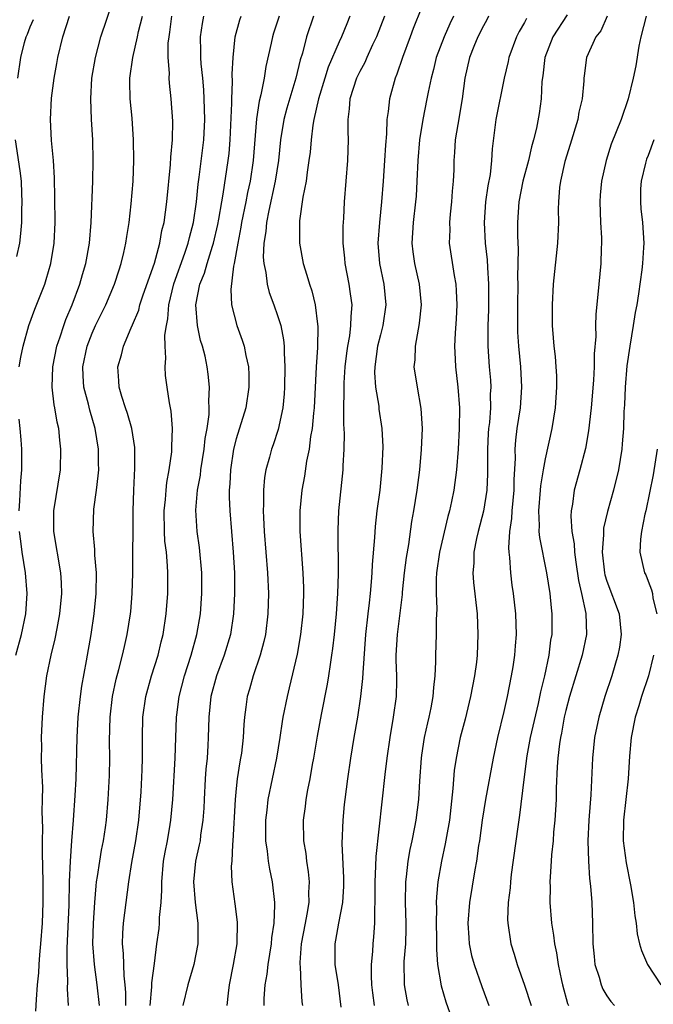
# Model space of a CAD drawing. Units: inches. Extents: x 2607000 to 2610000, y 1515000 to 1518000.
# Drawn here: x 2607466 to 2607528, y 1516391 to 1516487 of the extents above; entities that cross this region are included whole.
import ezdxf

# ---------------------------------------------------------------- set-up
doc = ezdxf.new("R2010")
doc.units = ezdxf.units.IN
doc.header["$MEASUREMENT"] = 0
doc.layers.add('LD26071515_2ft', color=9, linetype='Continuous')

msp = doc.modelspace()

# ---------------------------------------------------------------- linework, layer by layer
at = {"layer": 'LD26071515_2ft'}
for points, elevation in [([(2607467.542, 1516390.458), (2607467.588, 1516391.588), (2607467.696, 1516393), (2607467.815, 1516394.185), (2607467.85, 1516395), (2607467.912, 1516395.913), (2607468.025, 1516397), (2607468.183, 1516399), (2607468.26, 1516401), (2607468.251, 1516403), (2607468.187, 1516405.813), (2607468.18, 1516407), (2607468.204, 1516408.204), (2607468.163, 1516409.837), (2607468.195, 1516411), (2607468.204, 1516412.204), (2607468.11, 1516413.89), (2607468.101, 1516415), (2607468.111, 1516416.111), (2607468.094, 1516417), (2607468.171, 1516419), (2607468.333, 1516421), (2607468.612, 1516423), (2607469.029, 1516425), (2607469.421, 1516426.579), (2607469.601, 1516427.601), (2607469.874, 1516429), (2607470.055, 1516431), (2607470.03, 1516432.03), (2607469.975, 1516433), (2607469.295, 1516437), (2607469.292, 1516439), (2607469.921, 1516443), (2607469.973, 1516445), (2607469.867, 1516445.867), (2607469.757, 1516447), (2607469.608, 1516447.608), (2607469.386, 1516449), (2607469.312, 1516449.312), (2607469.12, 1516451), (2607469.181, 1516453), (2607469.578, 1516455), (2607469.899, 1516455.899), (2607470.24, 1516457), (2607470.434, 1516457.566), (2607471.061, 1516459), (2607471.822, 1516461), (2607472.072, 1516461.928), (2607472.394, 1516463), (2607472.739, 1516465), (2607472.91, 1516467), (2607473.081, 1516471), (2607473.119, 1516473), (2607473.058, 1516475), (2607472.928, 1516477), (2607472.864, 1516479), (2607472.986, 1516480.986), (2607473.323, 1516483), (2607473.858, 1516485), (2607475, 1516488.442)], 7820), ([(2607505, 1516487.81), (2607504.197, 1516485.803), (2607503.88, 1516485), (2607503.137, 1516483), (2607502.603, 1516481.397), (2607502.425, 1516481), (2607501.874, 1516479), (2607501.751, 1516477.751), (2607501.634, 1516477), (2607501.592, 1516475.592), (2607501.49, 1516474.51), (2607501.406, 1516473), (2607501.266, 1516471), (2607501.112, 1516469), (2607500.906, 1516467), (2607500.766, 1516465), (2607500.917, 1516463), (2607501.319, 1516461), (2607501.52, 1516459), (2607501.245, 1516457), (2607501, 1516456.105), (2607500.733, 1516455), (2607500.451, 1516453), (2607500.436, 1516452.436), (2607500.533, 1516451), (2607500.834, 1516449.166), (2607500.86, 1516448.86), (2607501.129, 1516447), (2607501.223, 1516445.223), (2607501.156, 1516443.156), (2607500.934, 1516441), (2607500.67, 1516439), (2607500.495, 1516437.505), (2607500.428, 1516436.428), (2607500.194, 1516433.806), (2607500.17, 1516433), (2607500.12, 1516432.12), (2607500.015, 1516431), (2607499.902, 1516430.098), (2607499.796, 1516429), (2607499.561, 1516427), (2607499.281, 1516423.281), (2607499.267, 1516422.732), (2607499.079, 1516421), (2607498.767, 1516419), (2607498.417, 1516417), (2607498.09, 1516415), (2607497.797, 1516413), (2607497.534, 1516411), (2607497.486, 1516410.514), (2607497.338, 1516409), (2607497.262, 1516406.738), (2607497.406, 1516403.406), (2607497.402, 1516402.598), (2607497.307, 1516401), (2607496.925, 1516399), (2607496.645, 1516397.355), (2607496.562, 1516397), (2607496.56, 1516396.56), (2607496.581, 1516395), (2607496.885, 1516393), (2607497.169, 1516390.831)], 7838), ([(2607465.797, 1516481), (2607466.083, 1516483), (2607466.442, 1516484.443), (2607466.605, 1516485), (2607466.735, 1516485.265), (2607467, 1516485.988), (2607467.314, 1516486.686)], 7816), ([(2607465.908, 1516453), (2607466.067, 1516453.932), (2607466.306, 1516455), (2607466.867, 1516457), (2607467.423, 1516458.577), (2607468.397, 1516461), (2607468.552, 1516461.448), (2607468.998, 1516463), (2607469.309, 1516465), (2607469.398, 1516467), (2607469.387, 1516469.387), (2607469.34, 1516471.34), (2607469.238, 1516473), (2607469.057, 1516474.943), (2607468.952, 1516477), (2607469.053, 1516479.053), (2607469.313, 1516481), (2607469.573, 1516482.427), (2607469.68, 1516483), (2607470.166, 1516485), (2607470.815, 1516487)], 7818), ([(2607470.696, 1516391), (2607470.615, 1516392.615), (2607470.643, 1516393.356), (2607470.565, 1516395), (2607470.564, 1516396.564), (2607470.758, 1516400.758), (2607470.819, 1516403), (2607470.895, 1516405), (2607471.016, 1516406.984), (2607471.19, 1516409), (2607471.37, 1516411.37), (2607471.449, 1516413), (2607471.544, 1516417), (2607471.65, 1516419), (2607471.858, 1516421), (2607471.994, 1516422.006), (2607472.456, 1516424.456), (2607472.913, 1516427), (2607473.213, 1516429), (2607473.406, 1516431), (2607473.432, 1516433), (2607473.28, 1516434.72), (2607473.27, 1516435.27), (2607473.091, 1516437), (2607473.17, 1516439.17), (2607473.43, 1516441), (2607473.604, 1516442.396), (2607473.641, 1516443), (2607473.624, 1516443.625), (2607473.624, 1516445), (2607473.294, 1516447), (2607472.769, 1516448.77), (2607472.641, 1516449.36), (2607472.204, 1516451), (2607472.122, 1516452.122), (2607472.091, 1516453), (2607472.508, 1516455), (2607473, 1516456.241), (2607473.343, 1516457), (2607474.321, 1516459), (2607475.181, 1516461), (2607475.619, 1516462.381), (2607475.835, 1516463), (2607476.093, 1516464.093), (2607476.284, 1516465), (2607476.363, 1516465.636), (2607476.587, 1516467), (2607476.806, 1516468.806), (2607476.979, 1516471), (2607477.042, 1516473), (2607477.023, 1516475.023), (2607476.885, 1516477.115), (2607476.706, 1516479), (2607476.667, 1516480.667), (2607476.671, 1516481), (2607476.944, 1516483), (2607477.413, 1516485), (2607477.52, 1516485.52), (2607477.896, 1516487)], 7822), ([(2607473.711, 1516391), (2607473.504, 1516393), (2607473.23, 1516395), (2607473.079, 1516397), (2607473.129, 1516399), (2607473.258, 1516401), (2607473.392, 1516402.608), (2607473.438, 1516403), (2607473.529, 1516403.529), (2607473.737, 1516405), (2607473.914, 1516406.085), (2607474.101, 1516407), (2607474.292, 1516408.292), (2607474.39, 1516409), (2607474.573, 1516411), (2607474.685, 1516413.314), (2607474.711, 1516415), (2607474.692, 1516416.692), (2607474.738, 1516419), (2607474.97, 1516421), (2607475.341, 1516422.659), (2607475.609, 1516423.609), (2607475.968, 1516425), (2607476.146, 1516425.854), (2607476.418, 1516427), (2607476.723, 1516429), (2607476.747, 1516429.253), (2607476.895, 1516431), (2607476.964, 1516432.964), (2607476.982, 1516439), (2607477.049, 1516441), (2607477.162, 1516443.162), (2607477.146, 1516445.146), (2607476.851, 1516447), (2607476.451, 1516448.45), (2607476.25, 1516449), (2607475.886, 1516450.114), (2607475.641, 1516451), (2607475.612, 1516451.612), (2607475.505, 1516453), (2607475.847, 1516454.153), (2607476.036, 1516455), (2607476.781, 1516456.781), (2607476.925, 1516457.075), (2607477.523, 1516458.477), (2607477.649, 1516459), (2607477.975, 1516459.975), (2607479.046, 1516463.046), (2607479.569, 1516465), (2607479.783, 1516466.217), (2607479.984, 1516467), (2607480.264, 1516469), (2607480.627, 1516472.627), (2607480.655, 1516473.345), (2607480.798, 1516475), (2607480.825, 1516476.824), (2607480.674, 1516479), (2607480.514, 1516480.513), (2607480.485, 1516481), (2607480.506, 1516481.494), (2607480.39, 1516483), (2607480.397, 1516484.397), (2607480.471, 1516485), (2607480.556, 1516485.445), (2607480.756, 1516487)], 7824), ([(2607476.282, 1516391), (2607476.279, 1516392.278), (2607476.216, 1516393), (2607476.105, 1516393.895), (2607476.053, 1516396.053), (2607475.954, 1516397), (2607475.984, 1516398.017), (2607476.057, 1516399), (2607476.563, 1516403), (2607476.871, 1516404.872), (2607477.251, 1516407), (2607477.523, 1516409), (2607477.751, 1516411.751), (2607477.867, 1516413.867), (2607477.898, 1516415), (2607477.91, 1516415.91), (2607477.897, 1516417), (2607477.936, 1516419), (2607478.221, 1516421), (2607478.781, 1516423), (2607479.403, 1516425), (2607479.707, 1516426.293), (2607479.889, 1516427), (2607480.185, 1516429), (2607480.339, 1516431), (2607480.356, 1516433), (2607480.333, 1516433.666), (2607480.214, 1516435), (2607480.079, 1516436.079), (2607480.031, 1516437), (2607479.995, 1516439), (2607480.119, 1516440.119), (2607480.179, 1516441), (2607480.254, 1516441.746), (2607480.493, 1516443), (2607480.735, 1516444.735), (2607480.753, 1516445), (2607480.739, 1516445.261), (2607480.807, 1516447), (2607480.674, 1516448.674), (2607480.511, 1516449.489), (2607480.277, 1516451), (2607480.14, 1516452.14), (2607480.081, 1516453), (2607480.169, 1516453.83), (2607480.098, 1516455), (2607480.064, 1516456.065), (2607480.215, 1516457), (2607480.367, 1516457.633), (2607480.453, 1516459), (2607480.953, 1516461.047), (2607482.003, 1516464.003), (2607482.333, 1516465), (2607482.451, 1516465.549), (2607482.839, 1516467), (2607483.124, 1516469), (2607483.296, 1516470.704), (2607483.4, 1516471.4), (2607483.843, 1516475), (2607483.945, 1516477), (2607483.9, 1516479), (2607483.859, 1516479.859), (2607483.754, 1516481), (2607483.6, 1516482.4), (2607483.564, 1516483), (2607483.574, 1516483.574), (2607483.518, 1516485), (2607483.71, 1516486.29), (2607483.857, 1516487)], 7826), ([(2607478.649, 1516391), (2607478.812, 1516392.812), (2607478.807, 1516393.193), (2607479.074, 1516395.074), (2607479.292, 1516397), (2607479.506, 1516398.494), (2607479.561, 1516399), (2607479.559, 1516399.559), (2607479.711, 1516401), (2607479.785, 1516402.215), (2607479.76, 1516403), (2607479.95, 1516405), (2607480.098, 1516405.902), (2607480.31, 1516407), (2607480.575, 1516408.575), (2607480.637, 1516409), (2607480.83, 1516411), (2607481.083, 1516415), (2607481.196, 1516419), (2607481.221, 1516419.221), (2607481.448, 1516421), (2607481.981, 1516423), (2607482.637, 1516425), (2607483.183, 1516427), (2607483.515, 1516429), (2607483.663, 1516431), (2607483.657, 1516433), (2607483.439, 1516435.439), (2607483.212, 1516437), (2607483.086, 1516439.086), (2607483.25, 1516441), (2607483.517, 1516442.483), (2607483.564, 1516443), (2607483.883, 1516445), (2607483.979, 1516446.021), (2607484.163, 1516447), (2607484.357, 1516448.357), (2607484.371, 1516449), (2607484.335, 1516449.665), (2607484.408, 1516451), (2607484.273, 1516452.273), (2607484.179, 1516453), (2607483.965, 1516454.035), (2607483.718, 1516455), (2607483.543, 1516455.543), (2607483.238, 1516457), (2607483.082, 1516459), (2607483.476, 1516461), (2607483.922, 1516462.077), (2607484.171, 1516463), (2607484.691, 1516464.691), (2607484.8, 1516465), (2607485.214, 1516466.786), (2607485.319, 1516467.319), (2607485.596, 1516469), (2607485.733, 1516469.733), (2607486.214, 1516473), (2607486.298, 1516473.702), (2607486.422, 1516475), (2607486.579, 1516478.579), (2607486.574, 1516479), (2607486.648, 1516480.648), (2607486.609, 1516481.391), (2607486.691, 1516483), (2607486.892, 1516485), (2607487.349, 1516486.651), (2607487.465, 1516487)], 7828), ([(2607491.169, 1516487), (2607490.624, 1516485.376), (2607490.507, 1516485), (2607490.391, 1516484.391), (2607489.876, 1516482.124), (2607489.704, 1516481), (2607489.389, 1516479.389), (2607489.223, 1516478.777), (2607488.965, 1516477.035), (2607488.656, 1516473), (2607488.346, 1516471), (2607488.1, 1516469.9), (2607487.936, 1516469), (2607487.519, 1516467), (2607487.456, 1516466.544), (2607487.139, 1516465), (2607486.812, 1516463), (2607486.739, 1516462.739), (2607486.48, 1516460.48), (2607486.546, 1516459), (2607487.045, 1516457), (2607487.583, 1516455.583), (2607487.758, 1516455), (2607487.915, 1516454.084), (2607488.175, 1516453), (2607488.218, 1516452.218), (2607488.23, 1516451), (2607487.926, 1516449), (2607487, 1516446.005), (2607486.747, 1516445), (2607486.432, 1516443), (2607486.384, 1516441.616), (2607486.324, 1516441), (2607486.326, 1516440.326), (2607486.391, 1516439), (2607486.711, 1516435), (2607486.814, 1516433), (2607486.839, 1516431), (2607486.742, 1516429), (2607486.43, 1516427), (2607485.836, 1516425), (2607485.08, 1516423), (2607484.533, 1516421), (2607484.326, 1516419), (2607484.285, 1516417), (2607484.252, 1516416.252), (2607484.165, 1516415), (2607484.057, 1516413.943), (2607483.991, 1516413), (2607483.88, 1516411), (2607483.848, 1516410.151), (2607483.77, 1516409), (2607483.54, 1516407.54), (2607483.482, 1516407), (2607483.413, 1516406.586), (2607483.037, 1516405), (2607482.834, 1516403), (2607482.995, 1516400.995), (2607483.269, 1516399), (2607483.277, 1516398.723), (2607483.254, 1516397), (2607482.892, 1516395), (2607482.3, 1516393), (2607481.809, 1516391)], 7830), ([(2607494.509, 1516487), (2607493.823, 1516485), (2607493.426, 1516483.426), (2607493.219, 1516482.781), (2607492.789, 1516481), (2607491.913, 1516478.087), (2607491.624, 1516477), (2607491.314, 1516475), (2607491.112, 1516473), (2607490.788, 1516471), (2607490.161, 1516468.161), (2607489.941, 1516467), (2607489.874, 1516466.126), (2607489.676, 1516465), (2607489.628, 1516463.628), (2607489.676, 1516463), (2607489.865, 1516462.135), (2607490, 1516461), (2607490.193, 1516460.193), (2607490.639, 1516459), (2607491, 1516457.977), (2607491.317, 1516457), (2607491.594, 1516455.594), (2607491.648, 1516455), (2607491.645, 1516454.355), (2607491.723, 1516453), (2607491.691, 1516451), (2607491.65, 1516450.35), (2607491.521, 1516449), (2607491.084, 1516446.916), (2607490.584, 1516445.416), (2607490.419, 1516445), (2607490.215, 1516444.215), (2607489.869, 1516443), (2607489.743, 1516442.257), (2607489.644, 1516441), (2607489.655, 1516439.655), (2607489.617, 1516439), (2607489.632, 1516438.368), (2607489.708, 1516437), (2607490.044, 1516433), (2607490.128, 1516431), (2607490.076, 1516429), (2607489.825, 1516427), (2607489.681, 1516426.319), (2607489.332, 1516425), (2607488.656, 1516423), (2607488.292, 1516421.708), (2607488.075, 1516421), (2607487.945, 1516419.945), (2607487.796, 1516419), (2607487.725, 1516418.275), (2607487.665, 1516417), (2607487.494, 1516415.494), (2607487.427, 1516415), (2607487.355, 1516414.645), (2607487.102, 1516413), (2607487, 1516412.08), (2607486.89, 1516411), (2607486.683, 1516407), (2607486.624, 1516406.624), (2607486.556, 1516405), (2607486.513, 1516404.512), (2607486.571, 1516403), (2607486.861, 1516400.861), (2607487.08, 1516399.08), (2607487.042, 1516397), (2607486.713, 1516395), (2607486.321, 1516393), (2607486.204, 1516392.204), (2607486.085, 1516391)], 7832), ([(2607498.047, 1516487), (2607497.729, 1516486.271), (2607497.224, 1516485), (2607497, 1516484.538), (2607495.927, 1516482.073), (2607495.588, 1516481), (2607494.979, 1516478.979), (2607494.54, 1516477), (2607494.438, 1516476.438), (2607494.264, 1516475), (2607494.169, 1516473.831), (2607494.062, 1516473), (2607493.873, 1516471.873), (2607493.776, 1516471), (2607493.462, 1516469.462), (2607493.139, 1516467.139), (2607493.144, 1516465), (2607493.51, 1516463), (2607493.87, 1516461.87), (2607494.103, 1516461), (2607494.343, 1516460.343), (2607494.657, 1516459), (2607494.876, 1516457.124), (2607494.913, 1516456.913), (2607494.876, 1516454.876), (2607494.754, 1516453), (2607494.555, 1516449), (2607494.49, 1516448.49), (2607494.373, 1516447), (2607494.223, 1516446.223), (2607494.082, 1516445), (2607493.832, 1516443.832), (2607493.617, 1516442.383), (2607493.361, 1516441), (2607493.172, 1516439), (2607493.188, 1516437), (2607493.471, 1516433), (2607493.523, 1516431.523), (2607493.526, 1516431), (2607493.454, 1516429), (2607493.238, 1516427), (2607492.906, 1516425.094), (2607492.154, 1516421.846), (2607491.93, 1516421), (2607491.523, 1516419), (2607491.445, 1516418.555), (2607491.224, 1516417), (2607490.914, 1516415), (2607490.068, 1516411), (2607489.964, 1516409.964), (2607489.846, 1516409), (2607489.836, 1516407.836), (2607489.853, 1516407), (2607490.008, 1516405.992), (2607490.103, 1516405), (2607490.23, 1516404.23), (2607490.492, 1516403), (2607490.721, 1516401), (2607490.73, 1516400.73), (2607490.646, 1516399), (2607490.431, 1516397.568), (2607490.386, 1516397), (2607490.054, 1516395), (2607489.958, 1516394.041), (2607489.771, 1516393), (2607489.688, 1516391.687), (2607489.672, 1516391)], 7834), ([(2607501.399, 1516487), (2607500.611, 1516485), (2607500.242, 1516484.242), (2607499.679, 1516483), (2607499.479, 1516482.521), (2607499, 1516481.65), (2607498.685, 1516481), (2607498.044, 1516479), (2607497.98, 1516478.02), (2607497.837, 1516477), (2607497.828, 1516475.828), (2607497.858, 1516475), (2607497.807, 1516473), (2607497.488, 1516469), (2607497.41, 1516467.41), (2607497.353, 1516466.647), (2607497.353, 1516465), (2607497.513, 1516463.513), (2607497.55, 1516463), (2607497.939, 1516461), (2607498.076, 1516460.076), (2607498.211, 1516459), (2607498.118, 1516457.882), (2607498.112, 1516457), (2607497.991, 1516455.991), (2607497.804, 1516455), (2607497.7, 1516454.3), (2607497.55, 1516453), (2607497.446, 1516451.446), (2607497.435, 1516451), (2607497.462, 1516450.538), (2607497.427, 1516449), (2607497.424, 1516447.424), (2607497.485, 1516446.515), (2607497.461, 1516445), (2607497.361, 1516443.361), (2607497.354, 1516443), (2607496.93, 1516439), (2607496.855, 1516437.145), (2607496.886, 1516432.886), (2607496.843, 1516431), (2607496.711, 1516429), (2607496.51, 1516427), (2607496.356, 1516425.643), (2607496.264, 1516425), (2607496.112, 1516424.111), (2607495.957, 1516423), (2607495.825, 1516422.175), (2607495.247, 1516419.247), (2607494.857, 1516417.143), (2607494.503, 1516415), (2607494.384, 1516414.384), (2607494.152, 1516413), (2607493.926, 1516411.926), (2607493.768, 1516411), (2607493.686, 1516410.313), (2607493.5, 1516409), (2607493.533, 1516407), (2607493.743, 1516405.744), (2607493.824, 1516405), (2607493.991, 1516403.991), (2607494.085, 1516403), (2607494.026, 1516401.975), (2607494.042, 1516401), (2607493.871, 1516399.871), (2607493.689, 1516399), (2607493.312, 1516397), (2607493.17, 1516395.17), (2607493.169, 1516395), (2607493.199, 1516394.802), (2607493.281, 1516393), (2607493.379, 1516391.379), (2607493.43, 1516391)], 7836), ([(2607508.102, 1516487), (2607507.732, 1516486.268), (2607507.184, 1516485), (2607506.422, 1516483), (2607506.154, 1516481.846), (2607505.917, 1516481), (2607505.631, 1516479.632), (2607505.526, 1516479), (2607505.134, 1516477), (2607504.812, 1516475), (2607504.634, 1516473), (2607504.555, 1516471), (2607504.466, 1516469.534), (2607504.426, 1516469), (2607504.178, 1516467), (2607504.057, 1516465), (2607504.157, 1516464.157), (2607504.325, 1516463), (2607504.781, 1516461), (2607504.953, 1516459), (2607504.775, 1516457.225), (2607504.741, 1516457), (2607504.653, 1516456.653), (2607504.374, 1516455), (2607504.34, 1516453.66), (2607504.263, 1516453), (2607504.583, 1516451), (2607504.943, 1516448.943), (2607505.051, 1516447), (2607504.972, 1516444.972), (2607504.786, 1516443), (2607504.526, 1516441), (2607504.221, 1516439), (2607504.03, 1516437.971), (2607503.73, 1516435.73), (2607503.518, 1516434.482), (2607503.324, 1516433), (2607503.116, 1516431.117), (2607503.104, 1516430.896), (2607502.628, 1516427), (2607502.512, 1516425), (2607502.511, 1516424.511), (2607502.57, 1516423), (2607502.549, 1516422.549), (2607502.526, 1516421), (2607502.254, 1516419), (2607501.917, 1516417), (2607501.629, 1516415), (2607501.429, 1516413.429), (2607500.542, 1516405.458), (2607500.533, 1516404.533), (2607500.459, 1516403), (2607500.469, 1516401.531), (2607500.462, 1516401), (2607500.418, 1516400.417), (2607500.422, 1516399), (2607500.338, 1516397.662), (2607500.267, 1516397), (2607500.234, 1516396.234), (2607500.119, 1516395), (2607500.11, 1516393.891), (2607500.151, 1516393), (2607500.234, 1516392.234), (2607500.394, 1516391)], 7840), ([(2607511.499, 1516487), (2607511.332, 1516486.669), (2607511, 1516486.079), (2607510.461, 1516485), (2607510.071, 1516484.071), (2607509.649, 1516483), (2607509.209, 1516481), (2607508.951, 1516479), (2607508.507, 1516476.507), (2607508.276, 1516475), (2607508.21, 1516473.79), (2607508.14, 1516473), (2607508.117, 1516472.117), (2607508.065, 1516471), (2607507.974, 1516470.026), (2607507.915, 1516469), (2607507.784, 1516467.784), (2607507.719, 1516467), (2607507.735, 1516466.265), (2607507.688, 1516465), (2607508.153, 1516461.847), (2607508.319, 1516461), (2607508.366, 1516460.366), (2607508.413, 1516459), (2607508.349, 1516457.651), (2607508.261, 1516456.261), (2607508.211, 1516455), (2607508.275, 1516453.725), (2607508.294, 1516453), (2607508.528, 1516451), (2607508.679, 1516449), (2607508.66, 1516447), (2607508.556, 1516445), (2607508.395, 1516443), (2607508.123, 1516441), (2607507.907, 1516439.907), (2607507.708, 1516439), (2607507.549, 1516438.452), (2607506.731, 1516435), (2607506.464, 1516433), (2607506.423, 1516432.423), (2607506.431, 1516431), (2607506.495, 1516429.505), (2607506.419, 1516428.419), (2607506.41, 1516427), (2607506.338, 1516425), (2607506.354, 1516424.354), (2607506.298, 1516423), (2607506.145, 1516421.854), (2607506.102, 1516421), (2607505.901, 1516419.9), (2607505.703, 1516419), (2607505.564, 1516418.436), (2607505.259, 1516417), (2607505, 1516415.301), (2607504.956, 1516415), (2607504.8, 1516412.8), (2607504.7, 1516411), (2607504.446, 1516409), (2607504.327, 1516408.327), (2607504.054, 1516407), (2607503.86, 1516406.14), (2607503.665, 1516405), (2607503.503, 1516403.503), (2607503.432, 1516403), (2607503.411, 1516401), (2607503.473, 1516399), (2607503.473, 1516398.527), (2607503.428, 1516397), (2607503.286, 1516395.286), (2607503.302, 1516393), (2607503.566, 1516391.566), (2607503.7, 1516391)], 7842), ([(2607515.203, 1516486.797), (2607515, 1516486.401), (2607514.479, 1516485.521), (2607514.213, 1516485), (2607513.472, 1516483), (2607513.395, 1516482.605), (2607513.015, 1516481), (2607512.224, 1516477), (2607511.851, 1516474.149), (2607511.792, 1516473), (2607511.647, 1516471.647), (2607511.441, 1516470.559), (2607511.219, 1516469), (2607511.083, 1516467), (2607511.188, 1516465), (2607511.359, 1516463.359), (2607511.388, 1516462.612), (2607511.494, 1516461), (2607511.492, 1516458.508), (2607511.439, 1516457), (2607511.422, 1516455.422), (2607511.434, 1516455), (2607511.57, 1516453), (2607511.68, 1516451.68), (2607511.718, 1516451), (2607511.677, 1516450.323), (2607511.682, 1516449), (2607511.586, 1516447.586), (2607511.514, 1516447), (2607511.48, 1516446.52), (2607511.409, 1516445), (2607511.401, 1516442.599), (2607511.325, 1516441), (2607511.009, 1516438.991), (2607510.493, 1516437), (2607510.339, 1516436.338), (2607510.089, 1516435), (2607510.074, 1516433.926), (2607509.99, 1516433), (2607510.057, 1516432.057), (2607510.397, 1516429), (2607510.48, 1516427), (2607510.392, 1516425), (2607510.324, 1516424.324), (2607510.145, 1516423), (2607509.762, 1516421), (2607509.222, 1516418.778), (2607508.761, 1516417), (2607508.355, 1516415), (2607508.179, 1516413.821), (2607508.052, 1516412.052), (2607507.701, 1516409), (2607507.417, 1516407.417), (2607507.306, 1516406.694), (2607506.927, 1516405), (2607506.583, 1516403), (2607506.45, 1516401.55), (2607506.431, 1516401), (2607506.446, 1516400.446), (2607506.42, 1516399), (2607506.454, 1516397.546), (2607506.441, 1516396.441), (2607506.556, 1516395), (2607506.909, 1516392.909), (2607507.366, 1516391.366), (2607509, 1516386.706)], 7844), ([(2607519.142, 1516487.142), (2607517.747, 1516485), (2607516.973, 1516483), (2607516.773, 1516481.227), (2607516.689, 1516480.689), (2607516.615, 1516479), (2607516.422, 1516477.578), (2607516.154, 1516476.154), (2607515.871, 1516475), (2607515.661, 1516474.339), (2607515.371, 1516473), (2607514.844, 1516471), (2607514.448, 1516469), (2607514.304, 1516467), (2607514.307, 1516465.693), (2607514.377, 1516464.377), (2607514.327, 1516461.673), (2607514.342, 1516461), (2607514.314, 1516459), (2607514.314, 1516457), (2607514.332, 1516456.332), (2607514.415, 1516455), (2607514.611, 1516453), (2607514.709, 1516451), (2607514.563, 1516449), (2607514.268, 1516447), (2607514.128, 1516445.872), (2607514.06, 1516445), (2607514.075, 1516444.076), (2607513.964, 1516442.036), (2607513.957, 1516441), (2607513.758, 1516439), (2607513.727, 1516438.273), (2607513.526, 1516437), (2607513.427, 1516435.427), (2607513.459, 1516435), (2607513.533, 1516434.467), (2607513.625, 1516433), (2607513.781, 1516431.781), (2607513.898, 1516431), (2607514.119, 1516429), (2607514.175, 1516427), (2607514.079, 1516425.92), (2607514.021, 1516425), (2607513.857, 1516423.857), (2607513.715, 1516423), (2607513.323, 1516421), (2607513, 1516419.535), (2607512.384, 1516417), (2607511.949, 1516415), (2607511.194, 1516411), (2607510.87, 1516409), (2607510.617, 1516407), (2607510.539, 1516406.539), (2607510.333, 1516405), (2607510.185, 1516404.185), (2607509.664, 1516401), (2607509.496, 1516399), (2607509.574, 1516397.574), (2607509.623, 1516397), (2607509.856, 1516395.856), (2607510.093, 1516395), (2607510.847, 1516392.847), (2607511.538, 1516391)], 7846), ([(2607523.026, 1516487.026), (2607522.395, 1516485.605), (2607521.934, 1516485), (2607521.019, 1516483), (2607520.779, 1516481.222), (2607520.756, 1516481), (2607520.753, 1516480.753), (2607520.595, 1516479), (2607520.289, 1516477.711), (2607520.181, 1516477), (2607519.446, 1516474.554), (2607518.919, 1516472.919), (2607518.483, 1516471), (2607518.393, 1516470.393), (2607518.296, 1516469), (2607518.27, 1516468.27), (2607518.29, 1516467), (2607518.206, 1516465), (2607517.79, 1516461), (2607517.668, 1516459), (2607517.673, 1516457), (2607517.785, 1516455.785), (2607517.837, 1516455), (2607517.973, 1516453.973), (2607518.049, 1516453), (2607518.099, 1516452.099), (2607518.111, 1516451), (2607517.959, 1516449), (2607517.643, 1516447), (2607517, 1516444.068), (2607516.808, 1516443), (2607516.554, 1516441.446), (2607516.528, 1516441), (2607516.358, 1516439), (2607516.428, 1516437.572), (2607516.4, 1516437), (2607516.438, 1516436.438), (2607517.132, 1516433), (2607517.443, 1516431), (2607517.581, 1516429.581), (2607517.656, 1516429), (2607517.641, 1516427), (2607517.535, 1516426.465), (2607517.349, 1516425), (2607516.924, 1516423), (2607516.549, 1516421.451), (2607516.316, 1516420.316), (2607515.557, 1516417), (2607515.228, 1516415.228), (2607514.929, 1516412.929), (2607514.516, 1516409.483), (2607514.337, 1516408.337), (2607513.705, 1516403.705), (2607513.624, 1516403), (2607513.59, 1516402.41), (2607513.405, 1516401), (2607513.348, 1516399.348), (2607513.362, 1516399), (2607513.668, 1516397), (2607513.995, 1516395.995), (2607514.287, 1516395), (2607515, 1516392.995), (2607515.658, 1516391)], 7848), ([(2607526.805, 1516487), (2607526.289, 1516485), (2607526.1, 1516484.1), (2607525.799, 1516482.201), (2607525.546, 1516481), (2607525.061, 1516479), (2607524.37, 1516477), (2607523.423, 1516474.577), (2607522.924, 1516473), (2607522.471, 1516471), (2607522.344, 1516469.656), (2607522.31, 1516469), (2607522.385, 1516467), (2607522.482, 1516465.518), (2607522.487, 1516465), (2607522.453, 1516464.453), (2607522.418, 1516463), (2607522.213, 1516461), (2607521.937, 1516458.063), (2607521.907, 1516457), (2607521.912, 1516455.912), (2607521.762, 1516454.238), (2607521.758, 1516453), (2607521.692, 1516451.692), (2607521.467, 1516449), (2607521.222, 1516446.778), (2607520.925, 1516445.075), (2607520.38, 1516443), (2607519.831, 1516441), (2607519.658, 1516439.659), (2607519.53, 1516439), (2607519.491, 1516438.508), (2607519.587, 1516437), (2607519.809, 1516435.809), (2607519.842, 1516435), (2607519.976, 1516434.023), (2607520.257, 1516432.257), (2607520.543, 1516431), (2607520.949, 1516429.051), (2607521.007, 1516427), (2607520.592, 1516425), (2607519.369, 1516421), (2607519, 1516419.618), (2607518.855, 1516419), (2607518.575, 1516417.425), (2607518.48, 1516417), (2607518.384, 1516416.384), (2607518.229, 1516415), (2607518.167, 1516414.167), (2607518.085, 1516412.085), (2607518.065, 1516411), (2607518.012, 1516409.988), (2607517.941, 1516409), (2607517.823, 1516407.823), (2607517.766, 1516407), (2607517.623, 1516405.623), (2607517.592, 1516405), (2607517.478, 1516403.478), (2607517.471, 1516403), (2607517.484, 1516402.517), (2607517.465, 1516401), (2607517.628, 1516399), (2607517.826, 1516397.826), (2607517.917, 1516397), (2607518.114, 1516396.113), (2607518.268, 1516395), (2607518.576, 1516393.423), (2607518.675, 1516393), (2607519.187, 1516391.187), (2607519.255, 1516391)], 7850), ([(2607465.681, 1516463.681), (2607465.974, 1516465), (2607466.084, 1516465.916), (2607466.163, 1516467), (2607466.173, 1516468.173), (2607466.214, 1516469), (2607466.186, 1516469.814), (2607466.127, 1516471), (2607466.006, 1516472.006), (2607465.555, 1516475)], 7816), ([(2607527.558, 1516475), (2607527, 1516473.481), (2607526.858, 1516473.142), (2607526.748, 1516472.748), (2607526.331, 1516471), (2607526.271, 1516470.271), (2607526.255, 1516469), (2607526.307, 1516468.307), (2607526.453, 1516467), (2607526.571, 1516465), (2607526.557, 1516464.557), (2607526.452, 1516463), (2607526.385, 1516462.385), (2607526.078, 1516460.078), (2607525.9, 1516459), (2607525.744, 1516458.256), (2607525.562, 1516457), (2607525.211, 1516455), (2607524.934, 1516453.065), (2607524.77, 1516451), (2607524.704, 1516449.296), (2607524.658, 1516448.658), (2607524.598, 1516447), (2607524.489, 1516445.511), (2607524.434, 1516445), (2607524.115, 1516443), (2607523.637, 1516441), (2607523.064, 1516438.936), (2607522.676, 1516437.324), (2607522.656, 1516437), (2607522.67, 1516436.67), (2607522.542, 1516435), (2607522.767, 1516433), (2607522.806, 1516432.806), (2607523, 1516432.187), (2607524.199, 1516429), (2607524.394, 1516427), (2607524.213, 1516425.787), (2607524.068, 1516425), (2607523.483, 1516423), (2607522.814, 1516421), (2607522.214, 1516419), (2607521.801, 1516417), (2607521.594, 1516415), (2607521.441, 1516411.441), (2607521.362, 1516410.638), (2607521.238, 1516409), (2607521.153, 1516407), (2607521.218, 1516405), (2607521.325, 1516403.325), (2607521.419, 1516402.581), (2607521.522, 1516401), (2607521.593, 1516399), (2607521.638, 1516397), (2607521.754, 1516395.754), (2607521.843, 1516395), (2607522.236, 1516393.764), (2607522.428, 1516393), (2607522.601, 1516392.601), (2607523, 1516391.937), (2607523.393, 1516391.393), (2607523.746, 1516391)], 7852), ([(2607465.905, 1516439), (2607465.993, 1516439.993), (2607466.077, 1516441.923), (2607466.17, 1516443), (2607466.173, 1516445), (2607466.116, 1516445.884), (2607466.018, 1516447), (2607465.904, 1516447.904)], 7818), ([(2607527.871, 1516445), (2607527.506, 1516442.494), (2607526.777, 1516439), (2607526.682, 1516438.682), (2607526.372, 1516437), (2607526.255, 1516436.255), (2607526.204, 1516435), (2607526.659, 1516433), (2607526.787, 1516432.787), (2607527, 1516432.187), (2607527.346, 1516431.346), (2607527.413, 1516431), (2607527.466, 1516430.535), (2607527.839, 1516429)], 7854), ([(2607465.591, 1516425), (2607466.144, 1516427), (2607466.558, 1516429), (2607466.696, 1516431), (2607466.538, 1516433), (2607466.213, 1516435), (2607466.062, 1516436.062), (2607465.95, 1516437)], 7818), ([(2607527.538, 1516425), (2607527.028, 1516423), (2607526.347, 1516421), (2607526.085, 1516420.085), (2607525.741, 1516419), (2607525.365, 1516417), (2607525.203, 1516415.203), (2607525.059, 1516413), (2607524.618, 1516409), (2607524.59, 1516407), (2607524.857, 1516404.856), (2607525.297, 1516402.704), (2607525.593, 1516401), (2607525.714, 1516399.714), (2607525.856, 1516399), (2607525.954, 1516397.954), (2607526.182, 1516397), (2607526.357, 1516396.357), (2607526.938, 1516395), (2607528.245, 1516393)], 7854)]:
    msp.add_lwpolyline(points, dxfattribs=dict(at, elevation=elevation))

doc.saveas('drawing.dxf')
